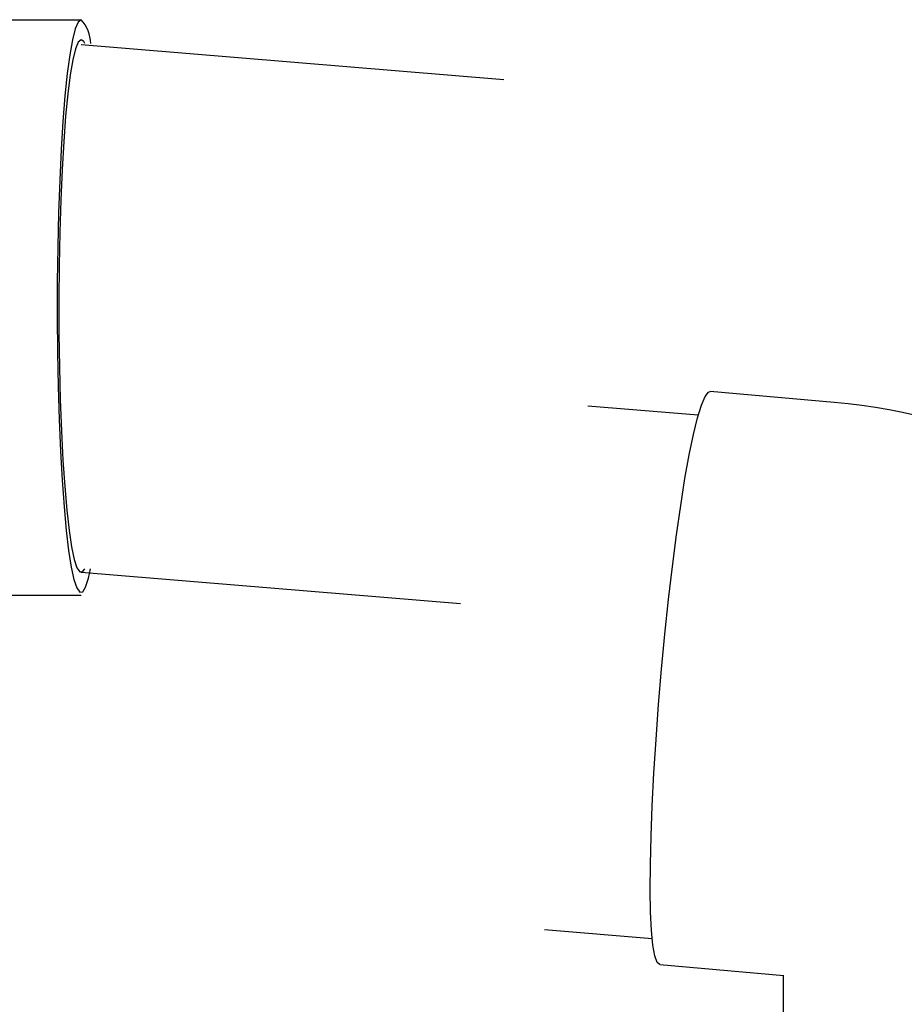
# Model space of a CAD drawing. Extents: x 0 to 990, y 0 to 1603.
# Drawn here: x 370 to 440, y 1090 to 1169 of the extents above; entities that cross this region are included whole.
import ezdxf

# ---------------------------------------------------------------- set-up
doc = ezdxf.new("R2010")
doc.units = 0
doc.layers.add('YKK_13', color=4, linetype='CONTINUOUS', lineweight=30)

msp = doc.modelspace()

# ---------------------------------------------------------------- linework, layer by layer
at = {"layer": 'YKK_13'}
for p, q in [((350.714, 1169.05), (374.464, 1169.05)), ((374.215, 1168.871), (373.984, 1168.333)), ((374.45, 1169.065), (374.215, 1168.871)), ((373.984, 1168.333), (373.759, 1167.458)), ((373.759, 1167.458), (373.546, 1166.261)), ((374.223, 1167.27), (373.999, 1166.729)), ((374.45, 1167.465), (374.223, 1167.27)), ((374.678, 1167.31), (374.45, 1167.465)), ((408.261, 1164.254), (374.464, 1167.05)), ((374.761, 1167.165), (374.678, 1167.31)), ((373.546, 1166.261), (373.346, 1164.759)), ((373.999, 1166.729), (373.783, 1165.85)), ((373.783, 1165.85), (373.578, 1164.648)), ((373.346, 1164.759), (373.163, 1162.976)), ((373.578, 1164.648), (373.388, 1163.142)), ((373.163, 1162.976), (373, 1160.937)), ((373.388, 1163.142), (373.215, 1161.358)), ((373, 1160.937), (372.859, 1158.675)), ((373.215, 1161.358), (373.062, 1159.324)), ((373.062, 1159.324), (372.932, 1157.074)), ((372.859, 1158.675), (372.742, 1156.223)), ((372.932, 1157.074), (372.828, 1154.645)), ((372.742, 1156.223), (372.651, 1153.618)), ((372.828, 1154.645), (372.75, 1152.077)), ((372.651, 1153.618), (372.587, 1150.901)), ((372.75, 1152.077), (372.7, 1149.411)), ((372.587, 1150.901), (372.552, 1148.112)), ((372.7, 1149.411), (372.679, 1146.693)), ((372.552, 1148.112), (372.545, 1145.293)), ((372.679, 1146.693), (372.687, 1143.965)), ((372.545, 1145.293), (372.568, 1142.488)), ((372.687, 1143.965), (372.724, 1141.274)), ((372.568, 1142.488), (372.619, 1139.738)), ((372.724, 1141.274), (372.79, 1138.663)), ((372.619, 1139.738), (372.698, 1137.086)), ((424.611, 1139.287), (424.747, 1139.33)), ((434.674, 1138.459), (424.747, 1139.33)), ((372.79, 1138.663), (372.883, 1136.176)), ((424.054, 1138.253), (424.345, 1138.941)), ((424.345, 1138.941), (424.611, 1139.287)), ((423.805, 1137.434), (414.971, 1138.165)), ((423.744, 1137.233), (424.054, 1138.253)), ((372.698, 1137.086), (372.804, 1134.571)), ((423.419, 1135.899), (423.744, 1137.233)), ((372.883, 1136.176), (373.002, 1133.852)), ((423.083, 1134.269), (423.419, 1135.899)), ((372.804, 1134.571), (372.935, 1132.232)), ((373.002, 1133.852), (373.144, 1131.731)), ((422.742, 1132.368), (423.083, 1134.269)), ((372.935, 1132.232), (373.089, 1130.104)), ((422.4, 1130.226), (422.742, 1132.368)), ((373.144, 1131.731), (373.309, 1129.846)), ((373.089, 1130.104), (373.263, 1128.22)), ((422.064, 1127.874), (422.4, 1130.226)), ((373.309, 1129.846), (373.492, 1128.23)), ((373.263, 1128.22), (373.456, 1126.608)), ((373.492, 1128.23), (373.691, 1126.908)), ((421.738, 1125.349), (422.064, 1127.874)), ((373.691, 1126.908), (373.903, 1125.902)), ((373.456, 1126.608), (373.664, 1125.292)), ((373.664, 1125.292), (373.884, 1124.293)), ((373.903, 1125.902), (374.123, 1125.229)), ((374.123, 1125.229), (374.349, 1124.9)), ((374.577, 1124.92), (374.748, 1125.165)), ((375.043, 1124.395), (375.213, 1125.165)), ((421.427, 1122.689), (421.738, 1125.349)), ((374.349, 1124.9), (374.577, 1124.92)), ((374.464, 1124.888), (404.796, 1122.382)), ((374.815, 1123.687), (375.043, 1124.395)), ((373.884, 1124.293), (374.112, 1123.625)), ((374.112, 1123.625), (374.346, 1123.299)), ((374.582, 1123.32), (374.815, 1123.687)), ((354.791, 1123.05), (374.464, 1123.05)), ((374.346, 1123.299), (374.582, 1123.32)), ((421.136, 1119.933), (421.427, 1122.689)), ((420.87, 1117.124), (421.136, 1119.933)), ((420.631, 1114.304), (420.87, 1117.124)), ((420.425, 1111.517), (420.631, 1114.304)), ((420.253, 1108.803), (420.425, 1111.517)), ((420.119, 1106.205), (420.253, 1108.803)), ((420.025, 1103.762), (420.119, 1106.205)), ((419.972, 1101.511), (420.025, 1103.762)), ((419.96, 1099.486), (419.972, 1101.511)), ((419.991, 1097.717), (419.96, 1099.486)), ((420.063, 1096.232), (419.991, 1097.717)), ((411.512, 1096.307), (420.124, 1095.595)), ((420.176, 1095.053), (420.063, 1096.232)), ((420.328, 1094.198), (420.176, 1095.053)), ((420.516, 1093.679), (420.328, 1094.198)), ((420.738, 1093.506), (420.516, 1093.679)), ((420.724, 1093.506), (430.651, 1092.635)), ((430.584, 1092.634), (430.584, 1072.634))]:
    msp.add_line(p, q, dxfattribs=at)
for centre, radius, start, end in [((372.33, 1167.09), 2.897, 1.48467, 42.96806), ((430.619, 1092.673), 45.965, 359.95176, 84.93869)]:
    msp.add_arc(centre, radius, start, end, dxfattribs=at)

doc.saveas('drawing.dxf')
